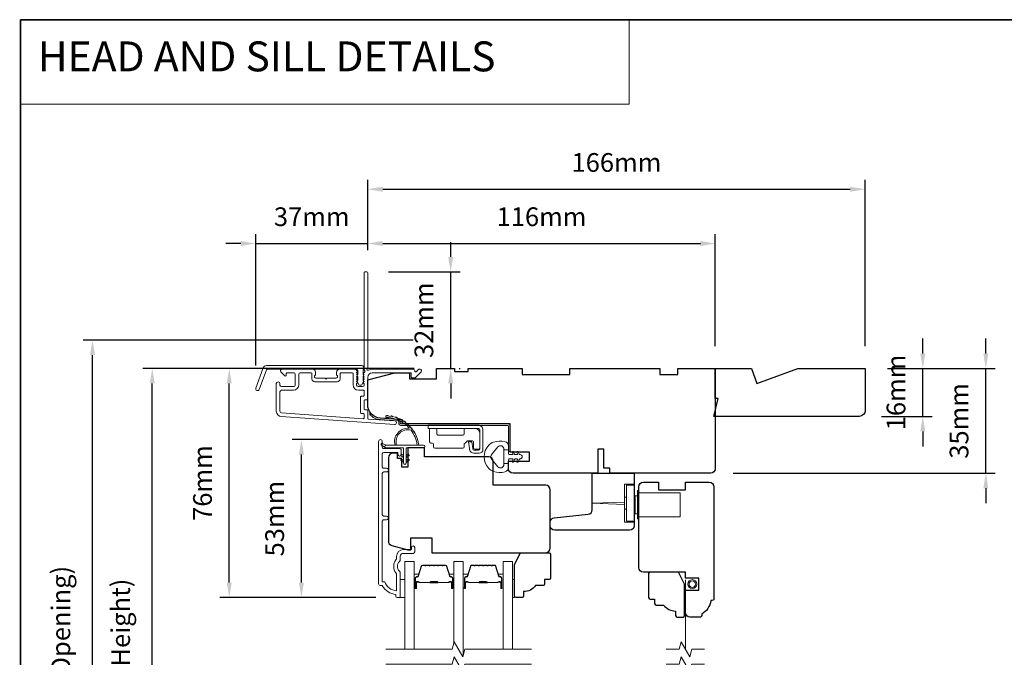
# Model space of a CAD drawing. Extents: x 3636 to 9290, y 3478 to 6021.
# Drawn here: x 3894 to 4223, y 4784 to 4997 of the extents above; entities that cross this region are included whole.
import ezdxf

# ---------------------------------------------------------------- set-up
doc = ezdxf.new("R2010")
doc.units = 0
doc.header["$LTSCALE"] = 250
doc.header["$MEASUREMENT"] = 0
doc.header["$PDMODE"] = 3
doc.header["$PDSIZE"] = -2
doc.linetypes.add('HIDDEN', pattern=[0.375, 0.25, -0.125])
doc.linetypes.add('HIDDEN2', pattern=[0.1875, 0.125, -0.0625])
doc.layers.get('DEFPOINTS').update_dxf_attribs({"color": 2, "linetype": 'CONTINUOUS'})
for name, color, linetype, lineweight in [('1', 1, 'CONTINUOUS', 13), ('5', 7, 'HIDDEN', 9), ('6', 6, 'CONTINUOUS', 5), ('7', 7, 'CONTINUOUS', 9), ('8', 7, 'CONTINUOUS', 35), ('Butal', 9, 'CONTINUOUS', 15), ('Dimensions', 2, 'CONTINUOUS', 15), ('Frame & Sash Cladding', 3, 'CONTINUOUS', 15), ('Glass', 1, 'CONTINUOUS', 15), ('Hardware', 143, 'CONTINUOUS', 15), ('Hinge', 5, 'CONTINUOUS', 15), ('Jamb Liner', 230, 'CONTINUOUS', 9), ('Screen', 40, 'HIDDEN2', 9), ('Spacer Bar', 1, 'CONTINUOUS', 9), ('Sreen Frame', 30, 'CONTINUOUS', 9), ('Weather-Strip', 6, 'CONTINUOUS', 9), ('Wood', 7, 'CONTINUOUS', 25)]:
    doc.layers.add(name, color=color, linetype=linetype, lineweight=lineweight)
doc.styles.add('BOLD', font='txt')
doc.styles.add('ROMANS', font='romans')
doc.dimstyles.new('LWDEC', dxfattribs={"dimscale": 20, "dimtxt": 2.5, "dimasz": 2, "dimexe": 1.25, "dimexo": 3, "dimgap": 2, "dimtad": 1, "dimtoh": 1, "dimdec": 0, "dimzin": 11, "dimdsep": 46, "dimtxsty": 'ROMANS', "dimcen": 0, "dimdle": 1.5, "dimazin": 0, "dimtfac": 1, "dimtdec": 0, "dimtix": 1, "dimtmove": 0, "dimatfit": 3, "dimfxl": 0, "dimtzin": 0, "dimarcsym": 0})

# ---------------------------------------------------------------- blocks, each defined once
blk = doc.blocks.new('*D73')
at = {"layer": 'DEFPOINTS', "color": 0}
for p in [(3988.42, 4856.58), (4014.8, 4856.58), (4020.8, 4803.83)]:
    blk.add_point(p, dxfattribs=at)
at = {"layer": 'Dimensions', "color": 0, "lineweight": -2}
for p, q in [((4007.3, 4856.58), (3985.3, 4856.58)), ((3988.42, 4808.83), (3988.42, 4851.58)), ((4013.3, 4803.83), (3985.3, 4803.83))]:
    blk.add_line(p, q, dxfattribs=at)
at = {"layer": 'Dimensions', "color": 0}
for points in [[(3987.59, 4851.58), (3989.26, 4851.58), (3988.42, 4856.58)], [(3987.59, 4808.83), (3989.26, 4808.83), (3988.42, 4803.83)]]:
    blk.add_solid(points, dxfattribs=at)
at = {"layer": 'Dimensions', "color": 0, "insert": (3980.3, 4830.2), "char_height": 6.25, "attachment_point": 5, "rotation": 90, "style": 'ROMANS'}
blk.add_mtext('53mm', dxfattribs=at)
blk = doc.blocks.new('*D75')
at = {"layer": 'DEFPOINTS', "color": 0}
for p in [(3964.34, 4880.32), (4033.55, 4880.32), (4020.8, 4803.83)]:
    blk.add_point(p, dxfattribs=at)
at = {"layer": 'Dimensions', "color": 0, "lineweight": -2}
for p, q in [((4026.05, 4880.32), (3961.22, 4880.32)), ((3964.34, 4808.83), (3964.34, 4875.32)), ((4013.3, 4803.83), (3961.22, 4803.83))]:
    blk.add_line(p, q, dxfattribs=at)
at = {"layer": 'Dimensions', "color": 0}
for points in [[(3963.51, 4875.32), (3965.17, 4875.32), (3964.34, 4880.32)], [(3963.51, 4808.83), (3965.17, 4808.83), (3964.34, 4803.83)]]:
    blk.add_solid(points, dxfattribs=at)
at = {"layer": 'Dimensions', "color": 0, "insert": (3956.22, 4842.07), "char_height": 6.25, "attachment_point": 5, "rotation": 90, "style": 'ROMANS'}
blk.add_mtext('76mm', dxfattribs=at)
blk = doc.blocks.new('*D76')
at = {"layer": 'DEFPOINTS', "color": 0}
for p in [(4010.55, 4922.07), (4010.55, 4912.32), (3973.2, 4873.78)]:
    blk.add_point(p, dxfattribs=at)
at = {"layer": 'Dimensions', "color": 0, "lineweight": -2}
for p, q in [((3968.2, 4922.07), (3963.2, 4922.07)), ((3973.2, 4881.28), (3973.2, 4925.2)), ((3973.2, 4922.07), (4010.55, 4922.07)), ((4010.55, 4919.82), (4010.55, 4925.2)), ((4015.55, 4922.07), (4020.55, 4922.07))]:
    blk.add_line(p, q, dxfattribs=at)
at = {"layer": 'Dimensions', "color": 0}
for points in [[(3968.2, 4922.91), (3968.2, 4921.24), (3973.2, 4922.07)], [(4015.55, 4922.91), (4015.55, 4921.24), (4010.55, 4922.07)]]:
    blk.add_solid(points, dxfattribs=at)
at = {"layer": 'Dimensions', "color": 0, "insert": (3991.87, 4930.2), "char_height": 6.25, "attachment_point": 5, "style": 'ROMANS'}
blk.add_mtext('37mm', dxfattribs=at)
blk = doc.blocks.new('*D77')
at = {"layer": 'DEFPOINTS', "color": 0}
for p in [(4126.55, 4922.07), (4010.55, 4912.32), (4126.55, 4880.32)]:
    blk.add_point(p, dxfattribs=at)
at = {"layer": 'Dimensions', "color": 0, "lineweight": -2}
for p, q in [((4010.55, 4919.82), (4010.55, 4925.2)), ((4015.55, 4922.07), (4121.55, 4922.07)), ((4126.55, 4887.82), (4126.55, 4925.2))]:
    blk.add_line(p, q, dxfattribs=at)
at = {"layer": 'Dimensions', "color": 0}
for points in [[(4015.55, 4922.91), (4015.55, 4921.24), (4010.55, 4922.07)], [(4121.55, 4922.91), (4121.55, 4921.24), (4126.55, 4922.07)]]:
    blk.add_solid(points, dxfattribs=at)
at = {"layer": 'Dimensions', "color": 0, "insert": (4068.55, 4930.2), "char_height": 6.25, "attachment_point": 5, "style": 'ROMANS'}
blk.add_mtext('116mm', dxfattribs=at)
blk = doc.blocks.new('*D78')
at = {"layer": 'DEFPOINTS', "color": 0}
for p in [(4009.95, 4912.57), (4038.24, 4912.57), (4033.55, 4880.32)]:
    blk.add_point(p, dxfattribs=at)
at = {"layer": 'Dimensions', "color": 0, "lineweight": -2}
for p, q in [((4038.24, 4917.57), (4038.24, 4922.57)), ((4017.45, 4912.57), (4041.36, 4912.57)), ((4038.24, 4880.32), (4038.24, 4912.57)), ((4041.05, 4880.32), (4041.36, 4880.32)), ((4038.24, 4875.32), (4038.24, 4870.32))]:
    blk.add_line(p, q, dxfattribs=at)
at = {"layer": 'Dimensions', "color": 0}
for points in [[(4037.4, 4917.57), (4039.07, 4917.57), (4038.24, 4912.57)], [(4037.4, 4875.32), (4039.07, 4875.32), (4038.24, 4880.32)]]:
    blk.add_solid(points, dxfattribs=at)
at = {"layer": 'Dimensions', "color": 0, "insert": (4030.11, 4896.45), "char_height": 6.25, "attachment_point": 5, "rotation": 90, "style": 'ROMANS'}
blk.add_mtext('32mm', dxfattribs=at)
blk = doc.blocks.new('*D79')
at = {"layer": 'DEFPOINTS', "color": 0}
for p in [(4176.55, 4880.32), (4216.82, 4880.32), (4125.05, 4845.32)]:
    blk.add_point(p, dxfattribs=at)
at = {"layer": 'Dimensions', "color": 0, "lineweight": -2}
for p, q in [((4216.82, 4885.32), (4216.82, 4890.32)), ((4184.05, 4880.32), (4219.94, 4880.32)), ((4216.82, 4845.32), (4216.82, 4880.32)), ((4132.55, 4845.32), (4219.94, 4845.32)), ((4216.82, 4840.32), (4216.82, 4835.32))]:
    blk.add_line(p, q, dxfattribs=at)
at = {"layer": 'Dimensions', "color": 0}
for points in [[(4215.99, 4885.32), (4217.65, 4885.32), (4216.82, 4880.32)], [(4215.99, 4840.32), (4217.65, 4840.32), (4216.82, 4845.32)]]:
    blk.add_solid(points, dxfattribs=at)
at = {"layer": 'Dimensions', "color": 0, "insert": (4208.69, 4862.82), "char_height": 6.25, "attachment_point": 5, "rotation": 90, "style": 'ROMANS'}
blk.add_mtext('35mm', dxfattribs=at)
blk = doc.blocks.new('*D82')
at = {"layer": 'DEFPOINTS', "color": 0}
for p in [(3938.65, 4880.32), (4033.55, 4880.32), (4033.55, 4662.82)]:
    blk.add_point(p, dxfattribs=at)
at = {"layer": 'Dimensions', "color": 0, "lineweight": -2}
for p, q in [((4026.05, 4880.32), (3935.52, 4880.32)), ((3938.65, 4667.82), (3938.65, 4875.32)), ((4026.05, 4662.82), (3935.52, 4662.82))]:
    blk.add_line(p, q, dxfattribs=at)
at = {"layer": 'Dimensions', "color": 0}
for points in [[(3937.82, 4875.32), (3939.48, 4875.32), (3938.65, 4880.32)], [(3937.82, 4667.82), (3939.48, 4667.82), (3938.65, 4662.82)]]:
    blk.add_solid(points, dxfattribs=at)
at = {"layer": 'Dimensions', "color": 0, "insert": (3928.89, 4771.57), "char_height": 6.25, "attachment_point": 5, "rotation": 90, "style": 'ROMANS'}
blk.add_mtext('F.H. (Frame Height)', dxfattribs=at)
blk = doc.blocks.new('*D83')
at = {"layer": 'DEFPOINTS', "color": 0}
for p in [(3918.71, 4889.82), (4033.22, 4889.82), (4033.55, 4653.32)]:
    blk.add_point(p, dxfattribs=at)
at = {"layer": 'Dimensions', "color": 0, "lineweight": -2}
for p, q in [((4025.72, 4889.82), (3915.59, 4889.82)), ((3918.71, 4658.32), (3918.71, 4884.82)), ((4026.05, 4653.32), (3915.59, 4653.32))]:
    blk.add_line(p, q, dxfattribs=at)
at = {"layer": 'Dimensions', "color": 0}
for points in [[(3917.88, 4884.82), (3919.54, 4884.82), (3918.71, 4889.82)], [(3917.88, 4658.32), (3919.54, 4658.32), (3918.71, 4653.32)]]:
    blk.add_solid(points, dxfattribs=at)
at = {"layer": 'Dimensions', "color": 0, "insert": (3908.95, 4771.57), "char_height": 6.25, "attachment_point": 5, "rotation": 90, "style": 'ROMANS'}
blk.add_mtext('R.O. (Rough Opening)', dxfattribs=at)
blk = doc.blocks.new('*D84')
at = {"layer": 'DEFPOINTS', "color": 0}
for p in [(4176.55, 4880.32), (4195.79, 4880.32), (4174.55, 4864.32)]:
    blk.add_point(p, dxfattribs=at)
at = {"layer": 'Dimensions', "color": 0, "lineweight": -2}
for p, q in [((4195.79, 4885.32), (4195.79, 4890.32)), ((4184.05, 4880.32), (4198.91, 4880.32)), ((4195.79, 4864.32), (4195.79, 4880.32)), ((4182.05, 4864.32), (4198.91, 4864.32)), ((4195.79, 4859.32), (4195.79, 4854.32))]:
    blk.add_line(p, q, dxfattribs=at)
at = {"layer": 'Dimensions', "color": 0}
for points in [[(4194.95, 4885.32), (4196.62, 4885.32), (4195.79, 4880.32)], [(4194.95, 4859.32), (4196.62, 4859.32), (4195.79, 4864.32)]]:
    blk.add_solid(points, dxfattribs=at)
at = {"layer": 'Dimensions', "color": 0, "insert": (4187.66, 4872.32), "char_height": 6.25, "attachment_point": 5, "rotation": 90, "style": 'ROMANS'}
blk.add_mtext('16mm', dxfattribs=at)
blk = doc.blocks.new('*D139')
at = {"layer": 'DEFPOINTS', "color": 0}
for p in [(4176.55, 4940.19), (4010.55, 4912.32), (4176.55, 4880.32)]:
    blk.add_point(p, dxfattribs=at)
at = {"layer": 'Dimensions', "color": 0, "lineweight": -2}
for p, q in [((4010.55, 4919.82), (4010.55, 4943.32)), ((4176.55, 4887.82), (4176.55, 4943.32)), ((4015.55, 4940.19), (4171.55, 4940.19))]:
    blk.add_line(p, q, dxfattribs=at)
at = {"layer": 'Dimensions', "color": 0}
for points in [[(4015.55, 4941.03), (4015.55, 4939.36), (4010.55, 4940.19)], [(4171.55, 4941.03), (4171.55, 4939.36), (4176.55, 4940.19)]]:
    blk.add_solid(points, dxfattribs=at)
at = {"layer": 'Dimensions', "color": 0, "insert": (4093.55, 4948.32), "char_height": 6.25, "attachment_point": 5, "style": 'ROMANS'}
blk.add_mtext('166mm', dxfattribs=at)

msp = doc.modelspace()

# ---------------------------------------------------------------- linework, layer by layer
at = {"layer": '1', "linetype": 'Continuous'}
msp.add_lwpolyline([(3894.63993, 4996.81457), (4097.81568, 4996.81457), (4097.81568, 4968.5737), (3894.63993, 4968.5737)], close=True, dxfattribs=at)
at = {"layer": '6'}
for points in [[(4021.42568, 4803.82573), (4022.92568, 4803.82573), (4022.92568, 4809.82572), (4021.42568, 4809.82572)], [(4058.82127, 4809.82572), (4059.58127, 4809.82572), (4059.58127, 4803.82573), (4058.82127, 4803.82573)]]:
    msp.add_lwpolyline(points, close=True, dxfattribs=at)
at = {"layer": '7', "flags": 128}
for points in [[(4065.17127, 4786.57613), (4042.98671, 4786.57613), (4042.31684, 4784.07614), (4039.4301, 4789.07612), (4038.76023, 4786.57613), (4016.57568, 4786.57613)], [(4065.17127, 4781.57615), (4042.98671, 4781.57615), (4042.31684, 4779.07616), (4039.4301, 4784.07614), (4038.76023, 4781.57615), (4016.57568, 4781.57615)]]:
    msp.add_lwpolyline(points, dxfattribs=at)
at = {"layer": '7'}
for points in [[(4122.89691, 4786.57613), (4118.66015, 4786.57613), (4117.99028, 4784.07614), (4115.10354, 4789.07612), (4114.43367, 4786.57613), (4110.19691, 4786.57613)], [(4122.89691, 4781.57615), (4118.66015, 4781.57615), (4117.99028, 4779.07616), (4115.10354, 4784.07614), (4114.43367, 4781.57615), (4110.19691, 4781.57615)]]:
    msp.add_lwpolyline(points, dxfattribs=at)
at = {"layer": '8', "linetype": 'Continuous'}
msp.add_lwpolyline([(3894.63993, 4996.81457), (4560.38156, 4996.81457), (4560.38156, 4562.89941), (3894.63993, 4562.89941)], close=True, dxfattribs=at)
at = {"layer": 'Butal'}
for points in [[(4026.02567, 4807.26563), (4026.02567, 4811.44411, -0.414213562), (4026.27566, 4811.69411), (4027.60054, 4811.69411), (4027.41394, 4811.08377, -0.329750547), (4027.05466, 4810.81791), (4026.93566, 4810.81791, 0.414213562), (4026.42566, 4810.30792), (4026.42566, 4807.01563), (4026.27566, 4807.01563, -0.414213562)], [(4039.32348, 4807.26563), (4039.32348, 4811.44411, 0.414213562), (4039.07348, 4811.69411), (4037.7486, 4811.69411), (4037.9352, 4811.08377, 0.329750547), (4038.29448, 4810.81791), (4038.41348, 4810.81791, -0.414213562), (4038.92348, 4810.30792), (4038.92348, 4807.01563), (4039.07348, 4807.01563, 0.414213562)], [(4042.42347, 4807.26622), (4042.42347, 4811.4447, -0.414213562), (4042.67347, 4811.6947), (4043.99835, 4811.6947), (4043.81175, 4811.08436, -0.329750547), (4043.45246, 4810.81851), (4043.33346, 4810.81851, 0.414213562), (4042.82347, 4810.30851), (4042.82347, 4807.01622), (4042.67347, 4807.01622, -0.414213562)], [(4055.72128, 4807.26622), (4055.72128, 4811.4447, 0.414213562), (4055.47128, 4811.6947), (4054.1464, 4811.6947), (4054.333, 4811.08436, 0.329750547), (4054.69229, 4810.81851), (4054.81128, 4810.81851, -0.414213562), (4055.32128, 4810.30851), (4055.32128, 4807.01622), (4055.47128, 4807.01622, 0.414213562)]]:
    msp.add_lwpolyline(points, format="xyb", close=True, dxfattribs=at)
at = {"layer": 'Frame & Sash Cladding'}
for points in [[(4009.16057, 4878.80279, 0.381966017), (4009.16057, 4878.46946), (4009.34691, 4878.26113), (4009.16057, 4878.05279, 0.381966017), (4009.16057, 4877.71946), (4009.34691, 4877.51113), (4009.16057, 4877.3028, 0.381966017), (4009.16057, 4876.96946), (4009.34691, 4876.76113), (4009.16057, 4876.5528, 0.381966017), (4009.16057, 4876.21946), (4009.34691, 4876.01113), (4009.16057, 4875.8028, 0.381966017), (4009.16057, 4875.46947), (4009.34691, 4875.26113), (4009.34691, 4874.77087, -0.414213562), (4008.84691, 4874.27087), (4007.34691, 4874.27087, -0.414213562), (4006.84691, 4874.77087), (4006.84691, 4875.26113), (4007.03325, 4875.46947, 0.381966017), (4007.03325, 4875.8028), (4006.84691, 4876.01113), (4007.03325, 4876.21946, 0.381966017), (4007.03325, 4876.5528), (4006.84691, 4876.76113), (4007.03325, 4876.96946, 0.381966017), (4007.03325, 4877.3028), (4006.84691, 4877.51113), (4007.03325, 4877.71946, 0.381966017), (4007.03325, 4878.05279), (4006.84691, 4878.26113), (4007.03325, 4878.46946, 0.381966017), (4007.03325, 4878.80279), (4006.84691, 4879.01112), (4007.03325, 4879.21946, 0.381966011), (4007.03325, 4879.55279), (4006.71895, 4879.90419, 0.213421765), (4006.34627, 4880.07086), (4001.14612, 4880.07086, 0.414213562), (4000.14612, 4879.07086), (4000.14612, 4878.35825, 0.239931648), (4000.24906, 4878.15608, -0.726330026), (3999.89612, 4877.07086), (3996.89613, 4877.07086), (3996.64613, 4876.82086), (3996.39613, 4877.07086), (3993.39614, 4877.07086, -0.726330026), (3993.0432, 4878.15608, 0.239931648), (3993.14614, 4878.35825), (3993.14614, 4879.07086, 0.414213562), (3992.14614, 4880.07086), (3981.94616, 4880.07086, 0.668178638), (3981.59261, 4879.21731), (3982.91938, 4877.89053, 0.668178638), (3983.34616, 4878.06731), (3983.34616, 4878.6209, -0.414213562), (3983.59616, 4878.8709), (3985.84615, 4878.8709, -0.414213562), (3986.34615, 4878.3709), (3986.34615, 4874.77091, -0.414213562), (3985.84615, 4874.27091), (3981.74616, 4874.27091, -0.414213562), (3981.24616, 4874.77091), (3981.24616, 4875.27091, 1), (3980.04616, 4875.27091), (3980.04616, 4866.07092, 0.393910476), (3981.7206, 4864.27531), (4019.50423, 4861.63322, 1), (4019.58794, 4862.8303), (4010.77947, 4863.44625, -0.393910476), (4010.54691, 4863.69564), (4010.54691, 4866.30211, 0.414213562), (4010.29691, 4866.55211), (4009.5961, 4866.55211, -0.414213562), (4009.3461, 4866.80211), (4009.3461, 4869.62092, -0.414213562), (4009.5961, 4869.87092), (4010.29691, 4869.87092, 0.414213562), (4010.54691, 4870.12092), (4010.54691, 4877.3709, -0.414213562), (4012.0469, 4878.8709), (4025.04607, 4878.8709), (4025.04607, 4877.47086, 0.414213562), (4025.29607, 4877.22086), (4026.29962, 4877.22086, 0.198912367), (4026.4764, 4877.29409), (4028.39962, 4879.21731, 0.668178638), (4028.04607, 4880.07086), (4027.66317, 4880.07086, 0.198912367), (4027.4864, 4879.99764), (4026.72285, 4879.23408, -0.680579769), (4026.29622, 4879.41938, 0.424236125), (4025.66658, 4880.07086), (4012.0469, 4880.07086, 0.117683396), (4010.82755, 4879.77983, -1.114225239), (4010.54691, 4880.52401), (4010.54691, 4912.32079, 0.414213562), (4010.29691, 4912.57079), (4009.59691, 4912.57079, 0.414213562), (4009.34691, 4912.32079), (4009.34691, 4879.88553, -0.561266852), (4009.54426, 4879.23177)], [(3976.82063, 4881.32086), (4008.49562, 4881.32086, -0.688500258), (4008.99562, 4880.01184), (4008.99562, 4878.29312, -0.520567051), (4009.13657, 4878.09182), (4008.99562, 4877.70455), (4008.99562, 4876.29312, -0.520567051), (4009.13657, 4876.09182), (4008.84737, 4875.29725, -0.700207538), (4007.34387, 4875.29725), (4007.05467, 4876.09182, -0.520567051), (4007.19562, 4876.29312), (4007.19562, 4877.70455), (4007.05467, 4878.09182, -0.520567051), (4007.19562, 4878.29312), (4007.19562, 4879.82086, 0.414213562), (4006.94562, 4880.07086), (3976.99568, 4880.07086, 0.315298789), (3976.76076, 4879.90636), (3974.37702, 4873.35711, -1), (3973.20241, 4873.78463), (3975.64602, 4880.49838, -0.315298789)], [(4001.34612, 4878.6209, -0.414213562), (4001.59612, 4878.8709), (4005.39692, 4878.8709, -0.414213562), (4005.64691, 4878.6209), (4005.64691, 4874.87091, 0.414213562), (4007.44691, 4873.07091), (4009.09691, 4873.07091, -0.414213562), (4009.34691, 4872.82091), (4009.34691, 4871.32091, -0.414213562), (4009.09691, 4871.07091), (4008.39611, 4871.07091, 0.414213562), (4008.14611, 4870.82091), (4008.14611, 4865.60211, 0.414213562), (4008.39611, 4865.35211), (4009.0961, 4865.35211, -0.414213562), (4009.3461, 4865.10211), (4009.3461, 4863.81457, -0.434812375), (4009.07867, 4863.56518), (3981.80431, 4865.47239, -0.393910476), (3981.24616, 4866.07092), (3981.24616, 4872.57091, -0.414213562), (3981.74616, 4873.07091), (3985.74615, 4873.07091, 0.414213562), (3987.54615, 4874.87091), (3987.54615, 4878.3709, -0.414213562), (3988.04615, 4878.8709), (3991.69614, 4878.8709, -0.414213562), (3991.94614, 4878.6209), (3991.94614, 4876.8709, 0.414213562), (3992.94614, 4875.8709), (4000.34612, 4875.8709, 0.414213562), (4001.34612, 4876.8709)], [(4016.82562, 4829.79533), (4015.92564, 4829.79534, 0.414215096), (4015.42563, 4829.29534), (4015.4256, 4809.07808), (4016.21384, 4809.07808, 0.283225667), (4020.17568, 4806.05802), (4020.17568, 4811.45957, 0.165435906), (4019.96824, 4812.06937, -0.340182274), (4019.96824, 4816.43373, 0.165435906), (4020.17568, 4817.04353), (4020.17568, 4817.57806, -0.414213562), (4022.42568, 4819.82806), (4025.12565, 4819.82806), (4025.12567, 4820.52806, -1), (4026.22567, 4820.52806), (4026.22565, 4819.07806, -0.414213562), (4025.72565, 4818.57806), (4022.42568, 4818.57806, 0.414213562), (4021.42568, 4817.57806), (4021.42568, 4816.57979, -0.196124341), (4021.14034, 4815.88031, 0.407939995), (4021.14034, 4812.62279, -0.196124341), (4021.42568, 4811.92331), (4021.42568, 4804.07809, -0.414213562), (4021.17568, 4803.82809), (4020.42568, 4803.82809, -0.414213562), (4019.92568, 4804.32809), (4019.92568, 4804.82809, -0.23812491), (4015.42569, 4807.82808), (4014.72562, 4807.82808, -0.414213562), (4014.17563, 4808.37808), (4014.17569, 4855.95028, -1), (4015.4257, 4855.95028), (4015.42569, 4854.07107, 0.415215044), (4015.92569, 4853.56936), (4021.17241, 4853.56934, -0.415908562), (4021.72559, 4853.01935), (4021.72559, 4851.61935, -1), (4020.62559, 4851.61935), (4020.62559, 4852.12734, 0.414213041), (4020.42559, 4852.32734), (4015.92569, 4852.32734, 0.414213562), (4015.42569, 4851.82735), (4015.42566, 4847.53108, 0.415215837), (4015.92566, 4847.02937), (4016.82566, 4847.02937, -1), (4016.82565, 4845.78735), (4015.92566, 4845.78736, 0.414213133), (4015.42566, 4845.28736), (4015.42564, 4831.53735, 0.414212029), (4015.92563, 4831.03735), (4016.82563, 4831.03735, -1)]]:
    msp.add_lwpolyline(points, format="xyb", close=True, dxfattribs=at)
at = {"layer": 'Glass', "color": 1}
for points in [[(4022.92568, 4786.57613), (4022.92568, 4815.82571), (4026.02567, 4815.82571), (4026.02567, 4786.57613)], [(4042.42347, 4784.47407), (4042.42347, 4815.82571), (4039.32348, 4815.82571), (4039.32348, 4788.67819)], [(4058.82127, 4786.57613), (4058.82127, 4815.82571), (4055.72128, 4815.82571), (4055.72128, 4786.57613)]]:
    msp.add_lwpolyline(points, dxfattribs=at)
at = {"layer": 'Hardware'}
for p, q in [((4096.94694, 4837.34005), (4096.19694, 4837.34005)), ((4096.19694, 4833.34006), (4096.19694, 4837.34005)), ((4096.94694, 4833.34006), (4096.19694, 4833.34006))]:
    msp.add_line(p, q, dxfattribs=at)
for points in [[(4099.44693, 4828.99007), (4096.19694, 4828.99007), (4096.19694, 4841.69004), (4099.44693, 4841.69004)], [(4101.04622, 4838.84007), (4114.8462, 4838.84007), (4114.8462, 4830.84009), (4101.04622, 4830.84009)], [(4096.19694, 4835.71545), (4085.44696, 4835.34005), (4096.19694, 4834.96466)]]:
    msp.add_lwpolyline(points, dxfattribs=at)
for points in [[(4096.94694, 4829.34007), (4099.44693, 4829.34007), (4099.44693, 4841.34004), (4096.94694, 4841.34004)], [(4099.84623, 4837.84007), (4100.54622, 4837.84007), (4100.54622, 4831.84009), (4099.84623, 4831.84009)], [(4100.54622, 4839.59007), (4101.04622, 4839.59007), (4101.04622, 4830.09009), (4100.54622, 4830.09009)]]:
    msp.add_lwpolyline(points, close=True, dxfattribs=at)
at = {"layer": 'Hinge', "color": 150, "linetype": 'Continuous'}
for points in [[(4047.43915, 4861.39, -0.414213665), (4049.01395, 4859.8152), (4049.01395, 4858.85001), (4049.01395, 4857.83401), (4049.01395, 4856.81801), (4049.01395, 4853.28742, -0.414213562), (4047.74395, 4852.01742), (4046.00095, 4852.01742, -0.372716612), (4044.56808, 4853.25785), (4044.52336, 4853.56682), (4044.19252, 4855.85281), (4045.26047, 4855.85281), (4045.59131, 4853.56682), (4045.61391, 4853.41065, 0.372716612), (4045.99098, 4853.08422), (4047.56615, 4853.08422, 0.414213562), (4047.94715, 4853.46522), (4047.94715, 4858.67221), (4047.94715, 4858.85001), (4047.94715, 4859.8152, 0.414213613), (4047.43915, 4860.3232), (4046.29615, 4860.32321), (4043.14656, 4860.32321), (4040.99574, 4860.3232), (4030.77678, 4860.3232), (4030.77678, 4861.39), (4040.99574, 4861.39), (4043.47676, 4861.39), (4047.43915, 4861.39)], [(4046.29615, 4860.3232, -0.414213562), (4047.94715, 4858.67221), (4047.94715, 4853.82082, -0.414213562), (4047.56615, 4853.43982), (4046.24535, 4853.43982, -0.414213562), (4045.86435, 4853.82082), (4045.86435, 4855.82741, 0.414213562), (4045.48336, 4856.20841), (4043.88316, 4856.20841), (4043.28045, 4855.56409, -0.184347128), (4043.03628, 4855.44489, 0.388219585), (4042.68936, 4855.06541), (4042.68936, 4854.12562, -0.414213562), (4042.30836, 4853.74462), (4037.60937, 4853.74462), (4033.18666, 4853.74462), (4032.91038, 4853.74462, -0.414213562), (4032.52938, 4854.12562), (4032.52938, 4855.06541, 0.414213562), (4032.14838, 4855.44641), (4031.58958, 4855.44641, -0.41421368), (4031.20858, 4855.82741), (4031.20858, 4859.9422, -0.414213562), (4031.58958, 4860.3232), (4033.24058, 4860.3232, -0.414213562), (4033.62158, 4859.9422), (4033.62158, 4858.49441, 0.414213619), (4034.00258, 4858.11341), (4042.38456, 4858.11341, 0.414213562), (4042.76556, 4858.49441), (4042.76556, 4860.0732, -0.414213562), (4043.01556, 4860.3232), (4046.29615, 4860.3232)]]:
    msp.add_lwpolyline(points, format="xyb", dxfattribs=at)
at = {"layer": 'Jamb Liner'}
msp.add_lwpolyline([(4020.89688, 4862.59061, 0.393910476), (4020.66432, 4862.84), (4014.69811, 4863.2572, -0.196170481), (4011.30819, 4864.92507, -1), (4011.68206, 4865.25706, 0.196170481), (4014.73299, 4863.75598), (4020.6992, 4863.33878, -0.393910476), (4021.39688, 4862.59061), (4021.39688, 4862.09, 0.414213562), (4021.64688, 4861.84), (4057.29681, 4861.84, -0.414213562), (4058.04681, 4861.09), (4058.04681, 4852.84002, -1), (4057.54681, 4852.84002), (4057.54681, 4861.09, 0.414213562), (4057.29681, 4861.34), (4021.64688, 4861.34, -0.414213562), (4020.89688, 4862.09)], format="xyb", close=True, dxfattribs=at)
at = {"layer": 'Screen'}
msp.add_line((4116.54691, 4786.57613), (4116.54691, 4809.79378), dxfattribs=at)
at = {"layer": 'Spacer Bar'}
for points in [[(4031.49304, 4814.6941, 0.226276898), (4031.39434, 4814.64702), (4031.32547, 4814.56198, -0.476975533), (4031.12808, 4814.56198), (4031.05921, 4814.64702, 0.226276898), (4030.96051, 4814.6941), (4030.04524, 4814.6941, 0.226276898), (4029.94654, 4814.64702), (4029.87768, 4814.56198, -0.476975533), (4029.68028, 4814.56198), (4029.61142, 4814.64702, 0.226276898), (4029.51272, 4814.6941), (4028.88817, 4814.6941, 0.329750547), (4028.41002, 4814.34028), (4027.41351, 4811.08084, -0.329750547), (4027.04466, 4810.80791), (4026.92566, 4810.80791, 0.414213562), (4026.42566, 4810.30791), (4026.42566, 4807.01563, 1), (4026.80666, 4807.01563), (4026.80666, 4808.8794, -0.414213562), (4026.95666, 4809.0294), (4027.46859, 4809.0294), (4027.46859, 4809.1437), (4026.99236, 4809.1437, 0.414213562), (4026.69236, 4808.8437), (4026.69236, 4807.01563, -1), (4026.53996, 4807.01563), (4026.53996, 4810.30791, -0.414213562), (4026.92566, 4810.69361), (4027.04466, 4810.69361, 0.329750547), (4027.52281, 4811.04743), (4028.51932, 4814.30687, -0.329750547), (4028.88817, 4814.5798), (4029.51272, 4814.5798, -0.226276898), (4029.52259, 4814.57509), (4029.59145, 4814.49005, 0.476975533), (4029.9665, 4814.49005), (4030.03537, 4814.57509, -0.226276898), (4030.04524, 4814.5798), (4030.96051, 4814.5798, -0.226276898), (4030.97038, 4814.57509), (4031.03925, 4814.49005, 0.476975533), (4031.4143, 4814.49005), (4031.48317, 4814.57509, -0.226276898), (4031.49304, 4814.5798), (4032.40686, 4814.57971, -0.256632871), (4032.41818, 4814.57509), (4032.48705, 4814.49005, 0.476975533), (4032.8621, 4814.49005), (4032.93096, 4814.57509, -0.226276898), (4032.94083, 4814.5798), (4033.85466, 4814.57971, -0.256632871), (4033.86598, 4814.57509), (4033.93484, 4814.49005, 0.476975533), (4034.30989, 4814.49005), (4034.37876, 4814.57509, -0.226276898), (4034.38863, 4814.5798), (4035.30245, 4814.57971, -0.256632871), (4035.31378, 4814.57509), (4035.38264, 4814.49005, 0.476975533), (4035.75769, 4814.49005), (4035.82656, 4814.57509, -0.226276898), (4035.83643, 4814.5798), (4036.46098, 4814.5798, -0.329750547), (4036.82982, 4814.30687), (4037.82633, 4811.04743, 0.329750547), (4038.30448, 4810.69361), (4038.42348, 4810.69361, -0.414213562), (4038.80918, 4810.30791), (4038.80918, 4807.01563, -1), (4038.65678, 4807.01563), (4038.65678, 4808.8437, 0.414213562), (4038.35678, 4809.1437), (4037.88056, 4809.1437), (4037.88056, 4809.0294), (4038.39248, 4809.0294, -0.414213562), (4038.54248, 4808.8794), (4038.54248, 4807.01563, 1), (4038.92348, 4807.01563), (4038.92348, 4810.30791, 0.414213562), (4038.42348, 4810.80791), (4038.30448, 4810.80791, -0.329750547), (4037.93564, 4811.08084), (4036.93913, 4814.34028, 0.329750547), (4036.46098, 4814.6941), (4035.83643, 4814.6941, 0.226276898), (4035.73773, 4814.64702), (4035.66886, 4814.56198, -0.476975533), (4035.47147, 4814.56198), (4035.4026, 4814.64702, 0.226276898), (4035.30391, 4814.6941), (4034.38863, 4814.6941, 0.226276898), (4034.28993, 4814.64702), (4034.22107, 4814.56198, -0.476975533), (4034.02367, 4814.56198), (4033.95481, 4814.64702, 0.226276898), (4033.85611, 4814.6941), (4032.94083, 4814.6941, 0.226276898), (4032.84214, 4814.64702), (4032.77327, 4814.56198, -0.476975533), (4032.57588, 4814.56198), (4032.50701, 4814.64702, 0.226276898), (4032.40831, 4814.6941)], [(4047.89084, 4814.69469, 0.226276898), (4047.79214, 4814.64761), (4047.72327, 4814.56257, -0.476975533), (4047.52588, 4814.56257), (4047.45701, 4814.64761, 0.226276898), (4047.35832, 4814.69469), (4046.44304, 4814.69469, 0.226276898), (4046.34434, 4814.64761), (4046.27548, 4814.56257, -0.476975533), (4046.07808, 4814.56257), (4046.00922, 4814.64761, 0.226276898), (4045.91052, 4814.69469), (4045.28597, 4814.69469, 0.329750547), (4044.80782, 4814.34088), (4043.81131, 4811.08144, -0.329750547), (4043.44246, 4810.8085), (4043.32346, 4810.8085, 0.414213562), (4042.82347, 4810.30851), (4042.82347, 4807.01622, 1), (4043.20446, 4807.01622), (4043.20446, 4808.88, -0.414213562), (4043.35446, 4809.03), (4043.86639, 4809.03), (4043.86639, 4809.1443), (4043.39016, 4809.1443, 0.414213562), (4043.09016, 4808.8443), (4043.09016, 4807.01622, -1), (4042.93777, 4807.01622), (4042.93777, 4810.30851, -0.414213562), (4043.32346, 4810.69421), (4043.44246, 4810.69421, 0.329750547), (4043.92061, 4811.04802), (4044.91712, 4814.30746, -0.329750547), (4045.28597, 4814.58039), (4045.91052, 4814.58039, -0.226276898), (4045.92039, 4814.57568), (4045.98925, 4814.49064, 0.476975533), (4046.3643, 4814.49064), (4046.43317, 4814.57568, -0.226276898), (4046.44304, 4814.58039), (4047.35832, 4814.58039, -0.226276898), (4047.36819, 4814.57568), (4047.43705, 4814.49064, 0.476975533), (4047.8121, 4814.49064), (4047.88097, 4814.57568, -0.226276898), (4047.89084, 4814.58039), (4048.80466, 4814.58031, -0.256632871), (4048.81598, 4814.57568), (4048.88485, 4814.49064, 0.476975533), (4049.2599, 4814.49064), (4049.32876, 4814.57568, -0.226276898), (4049.33863, 4814.58039), (4050.25246, 4814.58031, -0.256632871), (4050.26378, 4814.57568), (4050.33265, 4814.49064, 0.476975533), (4050.7077, 4814.49064), (4050.77656, 4814.57568, -0.226276898), (4050.78643, 4814.58039), (4051.70025, 4814.58031, -0.256632871), (4051.71158, 4814.57568), (4051.78044, 4814.49064, 0.476975533), (4052.15549, 4814.49064), (4052.22436, 4814.57568, -0.226276898), (4052.23423, 4814.58039), (4052.85878, 4814.58039, -0.329750547), (4053.22762, 4814.30746), (4054.22413, 4811.04802, 0.329750547), (4054.70229, 4810.69421), (4054.82128, 4810.69421, -0.414213562), (4055.20698, 4810.30851), (4055.20698, 4807.01622, -1), (4055.05458, 4807.01622), (4055.05458, 4808.8443, 0.414213562), (4054.75458, 4809.1443), (4054.27836, 4809.1443), (4054.27836, 4809.03), (4054.79028, 4809.03, -0.414213562), (4054.94028, 4808.88), (4054.94028, 4807.01622, 1), (4055.32128, 4807.01622), (4055.32128, 4810.30851, 0.414213562), (4054.82128, 4810.8085), (4054.70229, 4810.8085, -0.329750547), (4054.33344, 4811.08144), (4053.33693, 4814.34088, 0.329750547), (4052.85878, 4814.69469), (4052.23423, 4814.69469, 0.226276898), (4052.13553, 4814.64761), (4052.06667, 4814.56257, -0.476975533), (4051.86927, 4814.56257), (4051.8004, 4814.64761, 0.226276898), (4051.70171, 4814.69469), (4050.78643, 4814.69469, 0.226276898), (4050.68773, 4814.64761), (4050.61887, 4814.56257, -0.476975533), (4050.42147, 4814.56257), (4050.35261, 4814.64761, 0.226276898), (4050.25391, 4814.69469), (4049.33863, 4814.69469, 0.226276898), (4049.23994, 4814.64761), (4049.17107, 4814.56257, -0.476975533), (4048.97368, 4814.56257), (4048.90481, 4814.64761, 0.226276898), (4048.80611, 4814.69469)], [(4027.02542, 4808.9786), (4027.65687, 4808.9786, -0.229069831), (4027.81745, 4808.90439, 0.224481356), (4027.95486, 4808.83942), (4031.23563, 4808.83942, 0.289639526), (4031.39626, 4808.94099, -0.272735956), (4031.62062, 4809.0929), (4033.72853, 4809.0929, -0.272736089), (4033.95289, 4808.94099, 0.289639526), (4034.11352, 4808.83942), (4037.39428, 4808.83942, 0.224481356), (4037.53169, 4808.90439, -0.229069832), (4037.69228, 4808.9786), (4038.32373, 4808.9786), (4038.32373, 4809.0294), (4037.6927, 4809.0294, 0.228584965), (4037.49243, 4808.93663, -0.224481356), (4037.39428, 4808.89022), (4034.11352, 4808.89022, -0.289639526), (4033.99878, 4808.96277, 0.274141273), (4033.73005, 4809.1437), (4031.61909, 4809.1437, 0.274141273), (4031.35036, 4808.96277, -0.289639526), (4031.23563, 4808.89022), (4027.95486, 4808.89022, -0.224481356), (4027.85671, 4808.93663, 0.228584965), (4027.65645, 4809.0294), (4027.02542, 4809.0294)], [(4043.42322, 4808.9792), (4044.05467, 4808.9792, -0.229069831), (4044.21525, 4808.90498, 0.224481356), (4044.35266, 4808.84002), (4047.63343, 4808.84002, 0.289639526), (4047.79406, 4808.94159, -0.272735956), (4048.01842, 4809.0935), (4050.12633, 4809.0935, -0.272736089), (4050.35069, 4808.94159, 0.289639526), (4050.51132, 4808.84002), (4053.79209, 4808.84002, 0.224481356), (4053.92949, 4808.90498, -0.229069832), (4054.09008, 4808.9792), (4054.72153, 4808.9792), (4054.72153, 4809.03), (4054.0905, 4809.03, 0.228584965), (4053.89023, 4808.93722, -0.224481356), (4053.79209, 4808.89082), (4050.51132, 4808.89082, -0.289639526), (4050.39658, 4808.96337, 0.274141273), (4050.12785, 4809.1443), (4048.0169, 4809.1443, 0.274141273), (4047.74816, 4808.96337, -0.289639526), (4047.63343, 4808.89082), (4044.35266, 4808.89082, -0.224481356), (4044.25451, 4808.93722, 0.228584965), (4044.05425, 4809.03), (4043.42322, 4809.03)]]:
    msp.add_lwpolyline(points, format="xyb", close=True, dxfattribs=at)
for points in [[(4031.23658, 4808.89023, -0.001885081), (4031.23563, 4808.89022), (4027.95486, 4808.89022, -0.224481356), (4027.85671, 4808.93663, 0.228584965), (4027.65645, 4809.0294), (4027.02542, 4809.0294), (4027.02542, 4808.9786), (4027.65687, 4808.9786, -0.229069831), (4027.81745, 4808.90439, 0.224481356), (4027.95486, 4808.83942), (4031.23563, 4808.83942, -0.214245157), (4031.2724, 4808.82291, 0.214245157), (4031.4053, 4808.76322), (4033.94385, 4808.76322, 0.214245157), (4034.07674, 4808.82291, -0.214245157), (4034.11352, 4808.83942), (4037.39428, 4808.83942, 0.224481356), (4037.53169, 4808.90439, -0.229069832), (4037.69228, 4808.9786), (4038.32373, 4808.9786), (4038.32373, 4809.0294), (4037.6927, 4809.0294, 0.228584965), (4037.49243, 4808.93663, -0.224481356), (4037.39428, 4808.89022), (4034.11352, 4808.89022, 0.214245157), (4034.03877, 4808.85666, -0.214245157), (4033.94385, 4808.81402), (4031.4053, 4808.81402, -0.214245157), (4031.31037, 4808.85666, 0.214245157), (4031.23563, 4808.89022)], [(4047.63439, 4808.89082, -0.001885081), (4047.63343, 4808.89082), (4044.35266, 4808.89082, -0.224481356), (4044.25451, 4808.93722, 0.228584965), (4044.05425, 4809.03), (4043.42322, 4809.03), (4043.42322, 4808.9792), (4044.05467, 4808.9792, -0.229069831), (4044.21525, 4808.90498, 0.224481356), (4044.35266, 4808.84002), (4047.63343, 4808.84002, -0.214245157), (4047.6702, 4808.8235, 0.214245157), (4047.8031, 4808.76382), (4050.34165, 4808.76382, 0.214245157), (4050.47455, 4808.8235, -0.214245157), (4050.51132, 4808.84002), (4053.79209, 4808.84002, 0.224481356), (4053.92949, 4808.90498, -0.229069832), (4054.09008, 4808.9792), (4054.72153, 4808.9792), (4054.72153, 4809.03), (4054.0905, 4809.03, 0.228584965), (4053.89023, 4808.93722, -0.224481356), (4053.79209, 4808.89082), (4050.51132, 4808.89082, 0.214245157), (4050.43658, 4808.85725, -0.214245157), (4050.34165, 4808.81462), (4047.8031, 4808.81462, -0.214245157), (4047.70817, 4808.85725, 0.214245157), (4047.63343, 4808.89082)]]:
    msp.add_lwpolyline(points, format="xyb", dxfattribs=at)
at = {"layer": 'Sreen Frame'}
for radius in [1.48865, 1.0801]:
    msp.add_circle((4118.86797, 4808.32292), radius, dxfattribs=at)
at = {"layer": 'Weather-Strip'}
for points in [[(4024.99642, 4859.76757, 0.171884432), (4024.96853, 4859.78593, 0.583171165), (4020.18967, 4854.72207), (4019.66913, 4854.72207, -0.519556376), (4024.37378, 4860.38747, 0.678593664), (4024.41494, 4860.47078, 0.20774305), (4016.64504, 4864.01201, -0.408958169), (4016.59594, 4864.062), (4016.59594, 4864.46206, -0.419299285), (4016.64681, 4864.51205, -0.372377705), (4027.58036, 4854.72207), (4027.07607, 4854.72207, 0.129409956)], [(4017.43884, 4864.47029, 0.017679217), (4016.64681, 4864.51205, -0.455609357)], [(4018.98173, 4864.2249, 0.017637855), (4018.20501, 4864.376, -0.446076526)], [(4020.47589, 4863.76744, 0.017586676), (4019.72989, 4864.02432, -0.436337502)], [(4021.89234, 4863.10663, 0.017525905), (4021.19175, 4863.46354, -0.426582598)], [(4023.20354, 4862.25512, 0.01745643), (4022.56199, 4862.70426, -0.41699381)], [(4024.38397, 4861.22927, 0.017379824), (4023.8137, 4861.76101, -0.407742851)], [(4025.41059, 4860.04884, 0.017298312), (4024.92222, 4860.65197, -0.3989898)], [(4026.26329, 4858.73659, 0.017214687), (4025.86565, 4859.39866, -0.39088213)], [(4016.68594, 4854.72207), (4015.45033, 4855.31274, 1), (4015.18704, 4854.77362), (4016.42756, 4853.90365, -0.732950702)], [(4023.40593, 4848.77209), (4023.40593, 4853.82208), (4029.14592, 4853.82208, 1), (4029.14592, 4854.72207), (4016.68594, 4854.72207, 1), (4016.68594, 4853.82208), (4022.50593, 4853.82208), (4022.50593, 4848.77209, 1)], [(4052.5343, 4845.94384, -0.124214873), (4050.95604, 4846.9391, -0.399999981), (4050.95604, 4854.74094, -0.124214873), (4052.5343, 4855.7362, -0.139844637), (4056.37427, 4855.88054, -0.345454386), (4057.53653, 4854.39907), (4057.53653, 4853.12798), (4056.01123, 4853.12798), (4057.53653, 4853.12798), (4057.53653, 4851.81293, 0.414213562), (4057.79075, 4851.55871), (4058.81577, 4851.55871, 0.539650607), (4059.02683, 4851.88011), (4058.84117, 4852.30886, -1), (4059.24636, 4852.48432), (4059.58715, 4851.69732, 0.298996013), (4059.79821, 4851.55871), (4060.3215, 4851.55871, 0.539650607), (4060.53256, 4851.88011), (4060.3469, 4852.30885, -1), (4060.75214, 4852.48433), (4061.09294, 4851.69732, 0.298996013), (4061.304, 4851.55871), (4061.3841, 4851.55871, -1), (4061.3841, 4850.12133), (4061.304, 4850.12133, 0.298996013), (4061.09294, 4849.98273), (4060.75214, 4849.19572, -1), (4060.3469, 4849.3712), (4060.53251, 4849.79982, 0.539650607), (4060.32137, 4850.12133), (4059.79827, 4850.12133, 0.298996013), (4059.58713, 4849.98268), (4059.24636, 4849.19573, -1), (4058.84117, 4849.37119), (4059.02678, 4849.79982, 0.539650607), (4058.81564, 4850.12133), (4057.79075, 4850.12133, 0.414213562), (4057.53653, 4849.86712), (4057.53653, 4848.55207), (4056.01123, 4848.55207), (4056.01123, 4853.12798), (4056.01123, 4853.40958, 0.700207539), (4053.99091, 4854.14491), (4052.04048, 4851.82047, 0.363970233), (4052.04048, 4849.85958), (4053.99091, 4847.53514, 0.700207539), (4056.01123, 4848.27047), (4056.01123, 4848.55207), (4057.53653, 4848.55207), (4057.53653, 4847.28098, -0.345454386), (4056.37427, 4845.79951, -0.139844637)], [(4021.96219, 4851.62541), (4022.50593, 4851.24468), (4022.50593, 4850.62208), (4021.66967, 4851.20764, -1)], [(4021.96219, 4849.97541), (4022.50593, 4849.59468), (4022.50593, 4848.97209), (4021.66967, 4849.55764, -1)], [(4023.94966, 4851.62541), (4023.40593, 4851.24468), (4023.40593, 4850.62208), (4024.24219, 4851.20764, 1)], [(4023.94966, 4849.97541), (4023.40593, 4849.59468), (4023.40593, 4848.97209), (4024.24219, 4849.55764, 1)]]:
    msp.add_lwpolyline(points, format="xyb", close=True, dxfattribs=at)
at = {"layer": 'Wood'}
for points in [[(4060.23366, 4852.34002), (4060.23366, 4852.34002), (4058.04681, 4852.34002), (4058.04681, 4861.84), (4022.16462, 4861.84), (4022.16462, 4863.22688), (4014.73299, 4863.74655, -0.393910476), (4010.5469, 4868.23558), (4010.5469, 4876.58997), (4019.54688, 4878.83997), (4024.54687, 4878.83997), (4024.54687, 4876.83997), (4033.54686, 4876.83997), (4033.54686, 4880.33996), (4039.54684, 4880.33996), (4039.54684, 4879.33997), (4044.04684, 4879.33997), (4044.04684, 4880.33996), (4062.0468, 4880.33996), (4062.0468, 4878.33997), (4078.04677, 4878.33997), (4078.04677, 4880.33996), (4108.04671, 4880.33996), (4108.04671, 4878.33997), (4114.0467, 4878.33997), (4114.0467, 4880.33996), (4126.54667, 4880.33996), (4126.54667, 4846.84003, -0.414213562), (4125.04667, 4845.34003), (4091.29674, 4845.34003), (4091.29674, 4847.09003), (4089.29674, 4847.09003), (4089.29674, 4853.34002), (4087.29675, 4853.34002), (4087.29675, 4845.34003), (4059.04681, 4845.34003, -0.414213562), (4057.54681, 4846.84003), (4057.54681, 4849.34003), (4064.54679, 4849.34003), (4064.54679, 4852.34002)], [(4126.04667, 4864.34), (4127.54667, 4870.33998), (4126.54667, 4870.33998), (4126.54667, 4880.33996), (4138.56873, 4880.33996), (4140.38857, 4875.33997), (4154.12593, 4880.33996), (4176.54657, 4880.33996), (4176.54657, 4866.33999, -0.414213562), (4174.54658, 4864.34)], [(4071.44699, 4827.84007), (4071.44699, 4828.98946, -0.383864035), (4072.79019, 4830.48124), (4084.10376, 4831.67034, 0.383864035), (4085.44696, 4833.16212), (4085.44696, 4845.34003), (4099.44693, 4845.34003), (4099.44693, 4827.84007, -0.414213562), (4097.94693, 4826.34007), (4094.94694, 4826.34007), (4072.94699, 4826.34007, -0.414213562)], [(4126.0469, 4803.32293, -0.414213562), (4125.5469, 4802.82293), (4125.0469, 4802.82293, -0.23812491), (4122.04691, 4798.32294), (4122.04691, 4797.82294, -0.414213562), (4121.54691, 4797.32294), (4118.04691, 4797.32294, -0.414213562), (4116.54692, 4798.82294), (4116.54692, 4806.32292), (4121.04691, 4806.32292), (4121.04691, 4810.32292), (4116.54692, 4810.32292), (4116.54692, 4812.32291), (4102.54701, 4812.32291, -0.414213562), (4101.04702, 4813.82291), (4101.04702, 4840.82286, -0.414213562), (4102.54701, 4842.32285), (4107.54693, 4842.32285), (4107.54693, 4839.82286), (4116.54692, 4839.82286), (4116.54692, 4842.32285), (4124.5469, 4842.32285, -0.414213562), (4126.0469, 4840.82286)], [(4071.08124, 4809.82572), (4069.58125, 4809.82572), (4069.58125, 4808.32572, -0.414213562), (4069.08125, 4807.82572), (4066.58125, 4807.82572, -0.236067977), (4062.58126, 4805.82573), (4062.58126, 4804.32573, -0.414213562), (4062.08126, 4803.82573), (4060.08127, 4803.82573, -0.414213562), (4059.58127, 4804.32573), (4059.58127, 4814.82571), (4061.58126, 4818.8257), (4071.08124, 4818.8257, -0.414213562), (4071.58124, 4818.3257), (4071.58124, 4810.32572, -0.414213562)], [(4104.79697, 4803.32293), (4106.29697, 4803.32293), (4106.29697, 4801.82293, 0.414213562), (4106.79697, 4801.32293), (4109.29697, 4801.32293, 0.236067977), (4113.29696, 4799.32294), (4113.29696, 4797.82294, 0.414213562), (4113.79696, 4797.32294), (4115.79695, 4797.32294, 0.414213562), (4116.29695, 4797.82294), (4116.29695, 4808.32292), (4114.29696, 4812.32291), (4104.79697, 4812.32291, 0.414213562), (4104.29698, 4811.82291), (4104.29698, 4803.82293, 0.414213562)]]:
    msp.add_lwpolyline(points, format="xyb", close=True, dxfattribs=at)
msp.add_lwpolyline([(4021.94702, 4847.32759), (4021.94702, 4850.3276), (4020.44708, 4850.3276), (4020.44708, 4852.02759), (4018.94709, 4852.02759, 0.414213562), (4017.44709, 4850.5276), (4017.44709, 4822.71794, 0.339454259), (4018.55886, 4821.26905), (4023.94709, 4819.82528), (4024.94708, 4819.82528), (4024.94708, 4821.82528), (4024.94708, 4823.82527), (4031.94268, 4823.82527), (4031.94268, 4818.82536), (4069.94699, 4818.82584, 0.414213562), (4071.44699, 4820.32584), (4071.44699, 4839.8267, 0.414213562), (4069.94699, 4841.3267), (4052.44656, 4841.32622), (4052.44656, 4849.32768, 0.414213562), (4050.94657, 4850.82768), (4029.44707, 4850.82768), (4029.44707, 4853.82757), (4023.94702, 4853.82757), (4023.94741, 4847.32758), (4021.94742, 4847.32758), (4021.94702, 4847.32758)], format="xyb", dxfattribs=at)

# ---------------------------------------------------------------- texts
at = {"layer": '5', "linetype": 'Continuous', "lineweight": 15, "style": 'BOLD'}
msp.add_text('HEAD AND SILL DETAILS', height=9.99996, dxfattribs=at).set_placement((3900.46503, 4979.56093))

# ---------------------------------------------------------------- dimensions: what is measured, and where the dimension line sits
at = {"layer": 'Dimensions'}
for base, p1, p2, picture, middle in [((4176.54657, 4940.19216), (4010.54691, 4912.32079), (4176.54657, 4880.32089), '*D139', (4093.54674, 4948.31716)), ((4010.54691, 4922.07356), (3973.20241, 4873.78463), (4010.54691, 4912.32079), '*D76', (3991.87466, 4930.19856)), ((4126.54667, 4922.07356), (4010.54691, 4912.32079), (4126.54667, 4880.32089), '*D77', (4068.54679, 4930.19856))]:
    dim = msp.add_linear_dim(base=base, p1=p1, p2=p2, dimstyle='LWDEC', override={"dimscale": 2.5, "dimpost": 'mm', "dimfrac": 2, "dimarcsym": 1}, dxfattribs=at)
    dim.commit()
    dim.dimension.update_dxf_attribs({"geometry": picture, "text_midpoint": middle})
for base, p1, p2, picture, middle in [((4038.23678, 4912.57079), (4033.54686, 4880.32089), (4009.94691, 4912.57079), '*D78', (4030.11178, 4896.44584)), ((4216.81985, 4880.32089), (4125.04668, 4845.32096), (4176.54657, 4880.32089), '*D79', (4208.69485, 4862.82093)), ((4195.78774, 4880.32089), (4174.54658, 4864.32093), (4176.54657, 4880.32089), '*D84', (4187.66274, 4872.32091)), ((3964.34156, 4880.32089), (4020.80068, 4803.82809), (4033.54686, 4880.32089), '*D75', (3956.21656, 4842.07449)), ((3988.42394, 4856.57528), (4020.80068, 4803.82809), (4014.8007, 4856.57528), '*D73', (3980.29894, 4830.20168))]:
    dim = msp.add_linear_dim(base=base, p1=p1, p2=p2, angle=90, dimstyle='LWDEC', override={"dimscale": 2.5, "dimpost": 'mm', "dimfrac": 2, "dimarcsym": 1}, dxfattribs=at)
    dim.commit()
    dim.dimension.update_dxf_attribs({"geometry": picture, "text_midpoint": middle})
for base, p1, p2, text, picture, middle in [((3918.71084, 4889.8151), (4033.54686, 4653.31545), (4033.21572, 4889.8151), 'R.O. (Rough Opening)', '*D83', (3908.94893, 4771.56528)), ((3938.6493, 4880.32089), (4033.54686, 4662.81543), (4033.54686, 4880.32089), 'F.H. (Frame Height)', '*D82', (3928.8874, 4771.56816))]:
    dim = msp.add_linear_dim(base=base, p1=p1, p2=p2, angle=90, text=text, dimstyle='LWDEC', override={"dimscale": 2.5, "dimpost": 'mm', "dimfrac": 2, "dimarcsym": 1}, dxfattribs=at)
    dim.commit()
    dim.dimension.update_dxf_attribs({"geometry": picture, "text_midpoint": middle})

doc.saveas('drawing.dxf')
